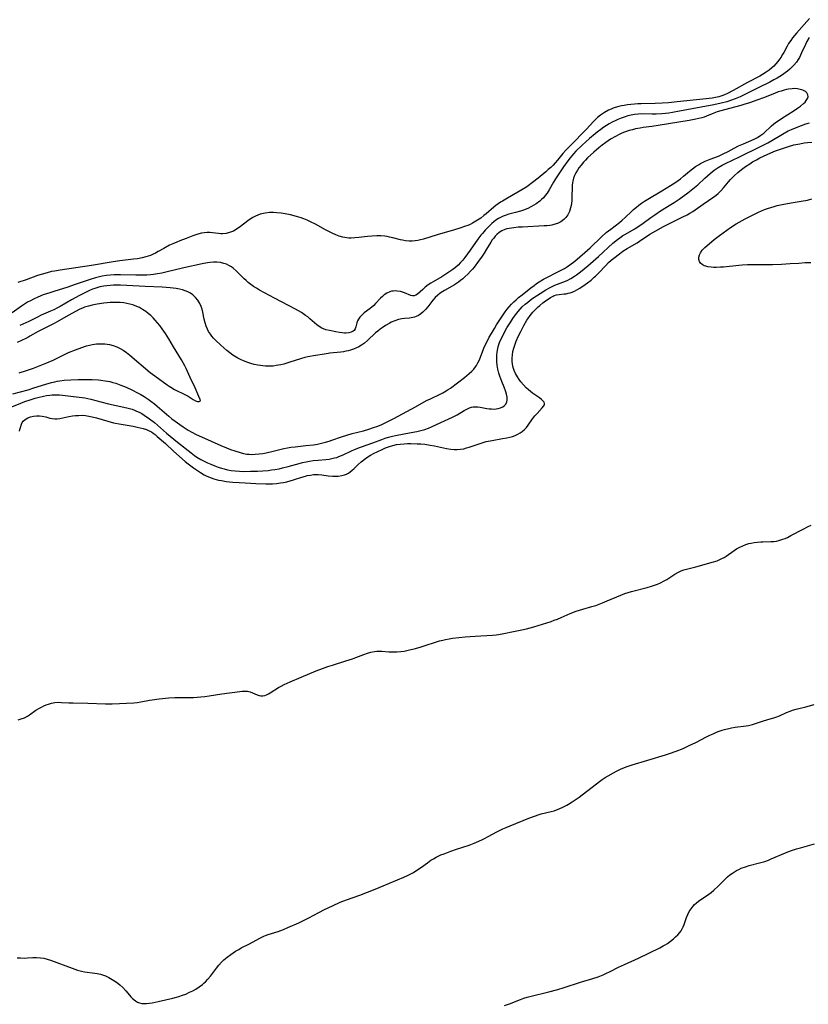
# Model space of a CAD drawing. Units: inches. Extents: x 2113120 to 2118567, y 207834 to 213278.
# Drawn here: x 2115035 to 2115205, y 209542 to 209755 of the extents above; entities that cross this region are included whole.
import ezdxf

# ---------------------------------------------------------------- set-up
doc = ezdxf.new("R2010")
doc.units = ezdxf.units.IN
doc.header["$MEASUREMENT"] = 0
doc.layers.add('c_34_T13S_R20E', color=188, linetype='Continuous')

msp = doc.modelspace()

# ---------------------------------------------------------------- linework, layer by layer
at = {"layer": 'c_34_T13S_R20E'}
for points in [[(2115205.39, 209755.18, 848), (2115204.84, 209754.51, 848), (2115204.27, 209753.85, 848), (2115202.63, 209752.03, 848), (2115202.18, 209751.51, 848), (2115201.75, 209750.98, 848), (2115201.36, 209750.46, 848), (2115200.87, 209749.75, 848), (2115200.58, 209749.23, 848), (2115199.87, 209747.86, 848), (2115199.56, 209747.31, 848), (2115199.28, 209746.85, 848), (2115198.97, 209746.41, 848), (2115198.58, 209745.88, 848), (2115198.16, 209745.38, 848), (2115197.69, 209744.89, 848), (2115197.32, 209744.53, 848), (2115196.72, 209744.03, 848), (2115196.08, 209743.57, 848), (2115195.3, 209743.09, 848), (2115194.68, 209742.75, 848), (2115192.03, 209741.39, 848), (2115188.93, 209739.64, 848), (2115187.73, 209738.99, 848), (2115187.1, 209738.7, 848), (2115186.48, 209738.46, 848), (2115185.88, 209738.28, 848), (2115185.14, 209738.11, 848), (2115184.39, 209737.98, 848), (2115183.09, 209737.81, 848), (2115176.87, 209737.16, 848), (2115174.98, 209736.98, 848), (2115173.64, 209736.89, 848), (2115172.13, 209736.82, 848), (2115169.09, 209736.77, 848), (2115168.38, 209736.74, 848), (2115167.66, 209736.7, 848), (2115166.82, 209736.62, 848), (2115166.12, 209736.53, 848), (2115165.42, 209736.42, 848), (2115164.83, 209736.31, 848), (2115164.25, 209736.17, 848), (2115163.5, 209735.96, 848), (2115163.04, 209735.8, 848), (2115162.58, 209735.62, 848), (2115162.01, 209735.36, 848), (2115161.19, 209734.9, 848), (2115160.73, 209734.6, 848), (2115160.29, 209734.28, 848), (2115159.66, 209733.77, 848), (2115159.2, 209733.35, 848), (2115158.76, 209732.91, 848), (2115157.28, 209731.31, 848), (2115156.29, 209730.27, 848), (2115154.84, 209728.79, 848), (2115153.53, 209727.47, 848), (2115152.85, 209726.76, 848), (2115152.2, 209726.01, 848), (2115151.01, 209724.56, 848), (2115150.55, 209724.03, 848), (2115150.07, 209723.51, 848), (2115149.55, 209723, 848), (2115149.04, 209722.54, 848), (2115148.52, 209722.1, 848), (2115146.81, 209720.74, 848), (2115145.6, 209719.75, 848), (2115144.68, 209719.04, 848), (2115144.16, 209718.69, 848), (2115143.35, 209718.19, 848), (2115140.19, 209716.39, 848), (2115139.14, 209715.76, 848), (2115138.71, 209715.49, 848), (2115138.21, 209715.14, 848), (2115137.72, 209714.78, 848), (2115137.27, 209714.41, 848), (2115135.65, 209713.02, 848), (2115135.15, 209712.62, 848), (2115134.44, 209712.1, 848), (2115133.41, 209711.41, 848), (2115132.7, 209711, 848), (2115132.16, 209710.73, 848), (2115131.68, 209710.51, 848), (2115131.19, 209710.32, 848), (2115129.91, 209709.88, 848), (2115128.78, 209709.52, 848), (2115125.03, 209708.45, 848), (2115122.06, 209707.56, 848), (2115121.43, 209707.4, 848), (2115120.88, 209707.27, 848), (2115120.32, 209707.18, 848), (2115119.65, 209707.13, 848), (2115118.98, 209707.13, 848), (2115118.22, 209707.19, 848), (2115117.55, 209707.29, 848), (2115117.09, 209707.39, 848), (2115115.45, 209707.82, 848), (2115114.72, 209707.99, 848), (2115114.25, 209708.08, 848), (2115113.72, 209708.16, 848), (2115112.87, 209708.23, 848), (2115112, 209708.26, 848), (2115110.9, 209708.21, 848), (2115110.03, 209708.13, 848), (2115108.11, 209707.88, 848), (2115107.27, 209707.79, 848), (2115106.44, 209707.76, 848), (2115105.97, 209707.77, 848), (2115105.51, 209707.81, 848), (2115104.64, 209707.97, 848), (2115103.91, 209708.2, 848), (2115103.19, 209708.48, 848), (2115102.37, 209708.86, 848), (2115101.8, 209709.14, 848), (2115100.81, 209709.65, 848), (2115098.95, 209710.67, 848), (2115097.69, 209711.31, 848), (2115096.98, 209711.62, 848), (2115096.28, 209711.9, 848), (2115095.69, 209712.11, 848), (2115094.67, 209712.43, 848), (2115093.36, 209712.76, 848), (2115092.2, 209712.99, 848), (2115091.35, 209713.12, 848), (2115090.41, 209713.23, 848), (2115089.71, 209713.26, 848), (2115088.81, 209713.26, 848), (2115087.93, 209713.17, 848), (2115087.57, 209713.1, 848), (2115086.85, 209712.91, 848), (2115086.33, 209712.72, 848), (2115085.83, 209712.5, 848), (2115085.24, 209712.19, 848), (2115084.67, 209711.85, 848), (2115084.13, 209711.47, 848), (2115082.58, 209710.26, 848), (2115081.88, 209709.75, 848), (2115081.06, 209709.25, 848), (2115080.22, 209708.94, 848), (2115079.47, 209708.78, 848), (2115078.7, 209708.71, 848), (2115078.32, 209708.71, 848), (2115077.85, 209708.75, 848), (2115076.5, 209708.91, 848), (2115075.93, 209708.96, 848), (2115075.36, 209708.97, 848), (2115074.75, 209708.92, 848), (2115074.13, 209708.81, 848), (2115073.38, 209708.61, 848), (2115072.32, 209708.26, 848), (2115070.82, 209707.71, 848), (2115069.46, 209707.18, 848), (2115068.83, 209706.92, 848), (2115067.96, 209706.53, 848), (2115067.28, 209706.21, 848), (2115066.03, 209705.54, 848), (2115064.84, 209704.85, 848), (2115064.25, 209704.53, 848), (2115063.7, 209704.26, 848), (2115063.14, 209704.02, 848), (2115062.65, 209703.84, 848), (2115062.15, 209703.69, 848), (2115061.35, 209703.49, 848), (2115060.36, 209703.31, 848), (2115059.48, 209703.19, 848), (2115056.55, 209702.86, 848), (2115055.12, 209702.67, 848), (2115050.41, 209701.88, 848), (2115043.65, 209700.87, 848), (2115042.45, 209700.66, 848), (2115041.77, 209700.52, 848), (2115040.81, 209700.3, 848), (2115039.55, 209699.94, 848), (2115038.78, 209699.68, 848), (2115036.33, 209698.77, 848), (2115034.48, 209698.15, 848)], [(2115205.32, 209751.05, 846), (2115204.87, 209750.24, 846), (2115204.54, 209749.59, 846), (2115203.73, 209747.78, 846), (2115203.5, 209747.29, 846), (2115203.24, 209746.78, 846), (2115202.95, 209746.29, 846), (2115202.59, 209745.77, 846), (2115202.03, 209745.09, 846), (2115201.4, 209744.46, 846), (2115201.19, 209744.27, 846), (2115200.67, 209743.84, 846), (2115200.14, 209743.43, 846), (2115199.58, 209743.03, 846), (2115199, 209742.66, 846), (2115198.41, 209742.3, 846), (2115197.71, 209741.91, 846), (2115196.86, 209741.46, 846), (2115194.35, 209740.2, 846), (2115190.44, 209738.28, 846), (2115189.35, 209737.81, 846), (2115188.61, 209737.53, 846), (2115187.56, 209737.19, 846), (2115186.37, 209736.87, 846), (2115184.78, 209736.53, 846), (2115177.38, 209735.14, 846), (2115175.82, 209734.87, 846), (2115175.03, 209734.76, 846), (2115174.37, 209734.68, 846), (2115173.51, 209734.61, 846), (2115172.3, 209734.55, 846), (2115171.43, 209734.55, 846), (2115169.15, 209734.58, 846), (2115168.42, 209734.54, 846), (2115167.65, 209734.45, 846), (2115166.92, 209734.32, 846), (2115166.21, 209734.14, 846), (2115165.43, 209733.9, 846), (2115164.75, 209733.66, 846), (2115164.08, 209733.38, 846), (2115163.49, 209733.11, 846), (2115162.97, 209732.85, 846), (2115162.16, 209732.4, 846), (2115161.04, 209731.69, 846), (2115160.36, 209731.23, 846), (2115159.57, 209730.63, 846), (2115159.13, 209730.27, 846), (2115157.95, 209729.24, 846), (2115156.37, 209727.8, 846), (2115154.99, 209726.5, 846), (2115154.44, 209725.93, 846), (2115153.72, 209725.09, 846), (2115153.24, 209724.46, 846), (2115152.34, 209723.16, 846), (2115150.61, 209720.56, 846), (2115150.15, 209719.84, 846), (2115149.2, 209718.15, 846), (2115148.76, 209717.44, 846), (2115148.39, 209716.95, 846), (2115147.99, 209716.49, 846), (2115147.59, 209716.1, 846), (2115147.17, 209715.73, 846), (2115146.42, 209715.17, 846), (2115145.94, 209714.86, 846), (2115145.44, 209714.57, 846), (2115144.62, 209714.17, 846), (2115143.7, 209713.81, 846), (2115143.06, 209713.6, 846), (2115141.94, 209713.28, 846), (2115140.51, 209712.91, 846), (2115139.71, 209712.67, 846), (2115139.26, 209712.51, 846), (2115138.83, 209712.32, 846), (2115138.26, 209712, 846), (2115137.71, 209711.63, 846), (2115137.29, 209711.29, 846), (2115136.87, 209710.93, 846), (2115136.2, 209710.29, 846), (2115135.43, 209709.49, 846), (2115134.8, 209708.79, 846), (2115134.46, 209708.38, 846), (2115133.8, 209707.52, 846), (2115132.17, 209705.18, 846), (2115131, 209703.59, 846), (2115130.56, 209703.03, 846), (2115130.09, 209702.49, 846), (2115129.58, 209701.95, 846), (2115129.01, 209701.44, 846), (2115128.45, 209701, 846), (2115127.34, 209700.24, 846), (2115126.04, 209699.43, 846), (2115124.17, 209698.33, 846), (2115123.7, 209698.04, 846), (2115123.09, 209697.64, 846), (2115122.44, 209697.15, 846), (2115121.91, 209696.7, 846), (2115120.82, 209695.68, 846), (2115120.46, 209695.42, 846), (2115120.08, 209695.28, 846), (2115119.73, 209695.28, 846), (2115119.35, 209695.38, 846), (2115117.98, 209695.93, 846), (2115117.52, 209696.09, 846), (2115117.12, 209696.2, 846), (2115116.39, 209696.33, 846), (2115115.97, 209696.35, 846), (2115115.56, 209696.33, 846), (2115115.17, 209696.28, 846), (2115114.79, 209696.18, 846), (2115114.16, 209695.9, 846), (2115113.62, 209695.54, 846), (2115113.21, 209695.18, 846), (2115112.81, 209694.79, 846), (2115111.74, 209693.61, 846), (2115111.37, 209693.24, 846), (2115110.95, 209692.87, 846), (2115110.58, 209692.57, 846), (2115109.31, 209691.61, 846), (2115108.95, 209691.3, 846), (2115108.63, 209691, 846), (2115108.34, 209690.67, 846), (2115108.06, 209690.29, 846), (2115107.85, 209689.9, 846), (2115107.68, 209689.46, 846), (2115107.47, 209688.6, 846), (2115107.35, 209688.21, 846), (2115107.13, 209687.85, 846), (2115106.92, 209687.65, 846), (2115106.48, 209687.44, 846), (2115105.95, 209687.31, 846), (2115105.35, 209687.25, 846), (2115105.03, 209687.25, 846), (2115104.5, 209687.28, 846), (2115103.95, 209687.35, 846), (2115103.13, 209687.51, 846), (2115101.81, 209687.79, 846), (2115101.01, 209687.99, 846), (2115100.16, 209688.32, 846), (2115099.56, 209688.68, 846), (2115099.08, 209689.05, 846), (2115097.56, 209690.36, 846), (2115097.1, 209690.74, 846), (2115096.63, 209691.08, 846), (2115095.74, 209691.67, 846), (2115094.46, 209692.4, 846), (2115089.89, 209694.8, 846), (2115086.66, 209696.55, 846), (2115086, 209696.93, 846), (2115085.36, 209697.33, 846), (2115084.79, 209697.74, 846), (2115084.27, 209698.16, 846), (2115083.77, 209698.61, 846), (2115083.38, 209698.98, 846), (2115081.67, 209700.7, 846), (2115080.99, 209701.28, 846), (2115080.61, 209701.55, 846), (2115080.09, 209701.86, 846), (2115079.54, 209702.12, 846), (2115078.97, 209702.31, 846), (2115078.27, 209702.47, 846), (2115077.5, 209702.56, 846), (2115076.76, 209702.56, 846), (2115076.02, 209702.51, 846), (2115075.48, 209702.44, 846), (2115074.28, 209702.22, 846), (2115070.35, 209701.33, 846), (2115066.43, 209700.38, 846), (2115065.59, 209700.2, 846), (2115064.68, 209700.03, 846), (2115063.77, 209699.89, 846), (2115063.12, 209699.81, 846), (2115062.34, 209699.76, 846), (2115061.56, 209699.73, 846), (2115060, 209699.73, 846), (2115056.7, 209699.81, 846), (2115055.3, 209699.8, 846), (2115054.44, 209699.74, 846), (2115053.67, 209699.66, 846), (2115052.74, 209699.51, 846), (2115051.82, 209699.31, 846), (2115051.24, 209699.17, 846), (2115049.89, 209698.77, 846), (2115049.06, 209698.49, 846), (2115046.69, 209697.64, 846), (2115045.3, 209697.16, 846), (2115042.27, 209696.26, 846), (2115041.39, 209695.98, 846), (2115040, 209695.48, 846), (2115038.85, 209695.01, 846), (2115037.9, 209694.57, 846), (2115037.26, 209694.25, 846), (2115036.63, 209693.9, 846), (2115035.98, 209693.5, 846), (2115035.33, 209693.07, 846), (2115033.27, 209691.64, 846)], [(2115033.44, 209674.16, 844), (2115036.72, 209675.03, 844), (2115037.99, 209675.42, 844), (2115040.58, 209676.25, 844), (2115041.78, 209676.58, 844), (2115042.48, 209676.75, 844), (2115043.03, 209676.85, 844), (2115043.57, 209676.94, 844), (2115044.49, 209677.07, 844), (2115045.94, 209677.19, 844), (2115047.5, 209677.25, 844), (2115048.95, 209677.26, 844), (2115050.53, 209677.24, 844), (2115051.91, 209677.15, 844), (2115052.4, 209677.1, 844), (2115053.35, 209676.97, 844), (2115054.35, 209676.78, 844), (2115055.03, 209676.61, 844), (2115055.7, 209676.41, 844), (2115056.78, 209676.04, 844), (2115057.87, 209675.6, 844), (2115059.29, 209674.93, 844), (2115060.36, 209674.38, 844), (2115061.08, 209673.97, 844), (2115061.78, 209673.55, 844), (2115062.63, 209672.99, 844), (2115063.24, 209672.57, 844), (2115064.03, 209671.96, 844), (2115064.62, 209671.47, 844), (2115067.11, 209669.3, 844), (2115067.77, 209668.76, 844), (2115068.45, 209668.23, 844), (2115069.48, 209667.49, 844), (2115070.22, 209666.99, 844), (2115071.25, 209666.33, 844), (2115072.04, 209665.88, 844), (2115073.02, 209665.38, 844), (2115074.19, 209664.84, 844), (2115078.3, 209663.01, 844), (2115079.59, 209662.47, 844), (2115080.45, 209662.14, 844), (2115081.39, 209661.8, 844), (2115082.48, 209661.45, 844), (2115083.2, 209661.27, 844), (2115083.92, 209661.14, 844), (2115084.46, 209661.09, 844), (2115084.85, 209661.07, 844), (2115085.74, 209661.08, 844), (2115086.63, 209661.17, 844), (2115087.4, 209661.29, 844), (2115088.14, 209661.43, 844), (2115089.65, 209661.77, 844), (2115091.95, 209662.32, 844), (2115092.7, 209662.48, 844), (2115093.45, 209662.61, 844), (2115094.36, 209662.73, 844), (2115096.65, 209662.95, 844), (2115098.33, 209663.14, 844), (2115099.17, 209663.28, 844), (2115100.04, 209663.46, 844), (2115100.9, 209663.67, 844), (2115101.75, 209663.92, 844), (2115102.33, 209664.12, 844), (2115104.41, 209664.85, 844), (2115105.55, 209665.23, 844), (2115106.7, 209665.55, 844), (2115109.11, 209666.16, 844), (2115110.3, 209666.5, 844), (2115111.33, 209666.84, 844), (2115112.23, 209667.19, 844), (2115113.08, 209667.55, 844), (2115114.38, 209668.16, 844), (2115115.68, 209668.82, 844), (2115120.38, 209671.34, 844), (2115122.77, 209672.67, 844), (2115123.58, 209673.08, 844), (2115125.69, 209674.09, 844), (2115126.28, 209674.39, 844), (2115126.98, 209674.78, 844), (2115127.45, 209675.08, 844), (2115127.9, 209675.39, 844), (2115130.93, 209677.69, 844), (2115131.96, 209678.52, 844), (2115132.56, 209679.06, 844), (2115132.96, 209679.49, 844), (2115133.34, 209679.97, 844), (2115133.53, 209680.24, 844), (2115133.85, 209680.8, 844), (2115134.13, 209681.37, 844), (2115134.41, 209682.07, 844), (2115135.11, 209683.97, 844), (2115135.35, 209684.52, 844), (2115135.67, 209685.17, 844), (2115136.3, 209686.35, 844), (2115136.77, 209687.19, 844), (2115137.39, 209688.24, 844), (2115137.86, 209689.01, 844), (2115139.02, 209690.79, 844), (2115139.74, 209691.82, 844), (2115140.17, 209692.4, 844), (2115140.62, 209692.96, 844), (2115141.09, 209693.49, 844), (2115141.58, 209693.99, 844), (2115142.09, 209694.47, 844), (2115142.62, 209694.94, 844), (2115143.36, 209695.55, 844), (2115145.27, 209697.04, 844), (2115145.95, 209697.56, 844), (2115146.52, 209697.97, 844), (2115147.05, 209698.32, 844), (2115148.03, 209698.9, 844), (2115148.89, 209699.35, 844), (2115150.98, 209700.38, 844), (2115151.83, 209700.83, 844), (2115152.51, 209701.22, 844), (2115153.16, 209701.64, 844), (2115153.67, 209701.99, 844), (2115154.74, 209702.82, 844), (2115155.85, 209703.73, 844), (2115156.93, 209704.65, 844), (2115158.08, 209705.68, 844), (2115160.55, 209708.03, 844), (2115161.56, 209708.94, 844), (2115162.52, 209709.71, 844), (2115164.4, 209711.12, 844), (2115165.01, 209711.62, 844), (2115165.64, 209712.2, 844), (2115167.01, 209713.52, 844), (2115167.46, 209713.94, 844), (2115168.09, 209714.47, 844), (2115168.6, 209714.87, 844), (2115169.19, 209715.3, 844), (2115169.79, 209715.72, 844), (2115170.49, 209716.16, 844), (2115173.51, 209718, 844), (2115175.44, 209719.14, 844), (2115176.54, 209719.84, 844), (2115177.08, 209720.21, 844), (2115177.58, 209720.59, 844), (2115178.22, 209721.12, 844), (2115179.5, 209722.24, 844), (2115180.14, 209722.75, 844), (2115180.78, 209723.21, 844), (2115181.43, 209723.6, 844), (2115181.89, 209723.85, 844), (2115182.91, 209724.34, 844), (2115184.01, 209724.79, 844), (2115185.78, 209725.49, 844), (2115186.79, 209725.93, 844), (2115187.85, 209726.46, 844), (2115189.15, 209727.18, 844), (2115190.08, 209727.65, 844), (2115191.16, 209728.14, 844), (2115193.45, 209729.13, 844), (2115194.17, 209729.49, 844), (2115194.94, 209729.96, 844), (2115195.55, 209730.44, 844), (2115197.23, 209731.98, 844), (2115198.11, 209732.7, 844), (2115198.86, 209733.24, 844), (2115199.38, 209733.6, 844), (2115202.15, 209735.34, 844), (2115202.84, 209735.8, 844), (2115203.48, 209736.26, 844), (2115204.13, 209736.8, 844), (2115204.47, 209737.12, 844), (2115204.74, 209737.45, 844), (2115205.01, 209737.88, 844), (2115205.13, 209738.3, 844), (2115205.09, 209738.72, 844), (2115204.87, 209739.1, 844), (2115204.54, 209739.39, 844), (2115204.11, 209739.63, 844), (2115203.76, 209739.76, 844), (2115203.39, 209739.86, 844), (2115202.81, 209739.97, 844), (2115202.2, 209740.03, 844), (2115201.68, 209740.02, 844), (2115200.88, 209739.92, 844), (2115200.43, 209739.83, 844), (2115199.97, 209739.71, 844), (2115199.33, 209739.52, 844), (2115198.68, 209739.31, 844), (2115197.84, 209739.01, 844), (2115195.49, 209738.08, 844), (2115194.27, 209737.61, 844), (2115192.49, 209736.99, 844), (2115191.28, 209736.61, 844), (2115190.59, 209736.41, 844), (2115187.07, 209735.48, 844), (2115186.25, 209735.24, 844), (2115185.51, 209735, 844), (2115184.8, 209734.74, 844), (2115183.18, 209734.08, 844), (2115182.67, 209733.91, 844), (2115182.16, 209733.75, 844), (2115180.92, 209733.46, 844), (2115179.45, 209733.18, 844), (2115172.78, 209732.07, 844), (2115171.37, 209731.87, 844), (2115169.5, 209731.63, 844), (2115168.84, 209731.53, 844), (2115167.88, 209731.34, 844), (2115167.18, 209731.17, 844), (2115166.48, 209730.97, 844), (2115165.47, 209730.62, 844), (2115164.9, 209730.39, 844), (2115164.34, 209730.13, 844), (2115163.53, 209729.73, 844), (2115162.48, 209729.12, 844), (2115161.47, 209728.44, 844), (2115160.69, 209727.85, 844), (2115159.96, 209727.25, 844), (2115158.87, 209726.3, 844), (2115157.52, 209725.07, 844), (2115157.06, 209724.62, 844), (2115156.62, 209724.16, 844), (2115156.1, 209723.54, 844), (2115155.66, 209722.95, 844), (2115155.31, 209722.4, 844), (2115154.99, 209721.84, 844), (2115154.72, 209721.26, 844), (2115154.5, 209720.67, 844), (2115154.34, 209720.07, 844), (2115154.27, 209719.75, 844), (2115154.19, 209719.09, 844), (2115154.16, 209718.42, 844), (2115154.14, 209717.06, 844), (2115154.09, 209715.78, 844), (2115154.04, 209715.3, 844), (2115153.97, 209714.79, 844), (2115153.86, 209714.29, 844), (2115153.61, 209713.52, 844), (2115153.26, 209712.82, 844), (2115152.8, 209712.2, 844), (2115152.59, 209711.97, 844), (2115152.36, 209711.75, 844), (2115151.74, 209711.29, 844), (2115151.04, 209710.94, 844), (2115150.26, 209710.68, 844), (2115149.81, 209710.58, 844), (2115149.35, 209710.5, 844), (2115148.75, 209710.44, 844), (2115148.14, 209710.39, 844), (2115143.45, 209710.16, 844), (2115142.54, 209710.1, 844), (2115141.57, 209710.01, 844), (2115140.61, 209709.87, 844), (2115140.11, 209709.76, 844), (2115139.62, 209709.62, 844), (2115139.01, 209709.36, 844), (2115138.43, 209708.98, 844), (2115137.9, 209708.52, 844), (2115137.56, 209708.17, 844), (2115137.24, 209707.78, 844), (2115136.94, 209707.36, 844), (2115136.65, 209706.92, 844), (2115135.7, 209705.35, 844), (2115135.19, 209704.53, 844), (2115134.76, 209703.89, 844), (2115133.96, 209702.76, 844), (2115133.03, 209701.52, 844), (2115132.66, 209701.08, 844), (2115132.27, 209700.64, 844), (2115131.64, 209699.97, 844), (2115131.03, 209699.38, 844), (2115130.58, 209698.97, 844), (2115130.11, 209698.59, 844), (2115129.66, 209698.26, 844), (2115128.75, 209697.66, 844), (2115126.65, 209696.46, 844), (2115126.27, 209696.23, 844), (2115125.7, 209695.85, 844), (2115125.17, 209695.43, 844), (2115124.63, 209694.93, 844), (2115124.13, 209694.37, 844), (2115123.66, 209693.8, 844), (2115123.01, 209692.95, 844), (2115122.5, 209692.32, 844), (2115121.96, 209691.76, 844), (2115121.49, 209691.38, 844), (2115120.99, 209691.06, 844), (2115120.49, 209690.82, 844), (2115120.17, 209690.7, 844), (2115119.82, 209690.61, 844), (2115119.08, 209690.49, 844), (2115118, 209690.39, 844), (2115117.38, 209690.31, 844), (2115116.7, 209690.17, 844), (2115115.91, 209689.91, 844), (2115115.13, 209689.58, 844), (2115114.82, 209689.43, 844), (2115113.89, 209688.88, 844), (2115113.15, 209688.37, 844), (2115112.74, 209688.07, 844), (2115112.24, 209687.68, 844), (2115111.76, 209687.28, 844), (2115109.97, 209685.63, 844), (2115109.34, 209685.11, 844), (2115108.67, 209684.64, 844), (2115108.1, 209684.3, 844), (2115107.61, 209684.06, 844), (2115106.97, 209683.79, 844), (2115106.31, 209683.58, 844), (2115105.83, 209683.45, 844), (2115105.35, 209683.34, 844), (2115104.8, 209683.24, 844), (2115104.24, 209683.16, 844), (2115101.88, 209682.89, 844), (2115100.71, 209682.73, 844), (2115098.75, 209682.41, 844), (2115097.14, 209682.11, 844), (2115096.5, 209681.96, 844), (2115095.55, 209681.7, 844), (2115093.23, 209680.96, 844), (2115091.95, 209680.58, 844), (2115091.3, 209680.42, 844), (2115090.8, 209680.31, 844), (2115090.3, 209680.23, 844), (2115089.66, 209680.15, 844), (2115089.02, 209680.11, 844), (2115088, 209680.12, 844), (2115087.39, 209680.17, 844), (2115086.87, 209680.23, 844), (2115086.34, 209680.32, 844), (2115085.55, 209680.5, 844), (2115084.78, 209680.72, 844), (2115084.18, 209680.91, 844), (2115083.21, 209681.27, 844), (2115082.58, 209681.55, 844), (2115081.97, 209681.86, 844), (2115081.62, 209682.06, 844), (2115080.92, 209682.52, 844), (2115080.25, 209683.02, 844), (2115079.63, 209683.52, 844), (2115078.35, 209684.64, 844), (2115077.2, 209685.75, 844), (2115076.77, 209686.19, 844), (2115076.41, 209686.61, 844), (2115076.07, 209687.04, 844), (2115075.7, 209687.63, 844), (2115075.47, 209688.09, 844), (2115075.19, 209688.78, 844), (2115074.97, 209689.5, 844), (2115074.77, 209690.27, 844), (2115074.43, 209691.77, 844), (2115074.27, 209692.42, 844), (2115074.09, 209692.97, 844), (2115073.79, 209693.65, 844), (2115073.38, 209694.34, 844), (2115072.89, 209694.97, 844), (2115072.31, 209695.51, 844), (2115072.08, 209695.68, 844), (2115071.8, 209695.86, 844), (2115071.24, 209696.15, 844), (2115070.65, 209696.39, 844), (2115070.03, 209696.59, 844), (2115069.38, 209696.75, 844), (2115068.68, 209696.88, 844), (2115068.02, 209696.97, 844), (2115067.36, 209697.04, 844), (2115065.68, 209697.16, 844), (2115062.01, 209697.33, 844), (2115058.05, 209697.54, 844), (2115056.7, 209697.59, 844), (2115055.88, 209697.59, 844), (2115055.16, 209697.57, 844), (2115054.45, 209697.53, 844), (2115053.75, 209697.47, 844), (2115053.06, 209697.38, 844), (2115052.24, 209697.22, 844), (2115051.57, 209697.05, 844), (2115051.11, 209696.9, 844), (2115050.65, 209696.74, 844), (2115049.95, 209696.44, 844), (2115049.26, 209696.12, 844), (2115047.81, 209695.37, 844), (2115046.13, 209694.45, 844), (2115043.66, 209693.01, 844), (2115043.09, 209692.69, 844), (2115042.25, 209692.27, 844), (2115041.59, 209691.97, 844), (2115039.55, 209691.1, 844), (2115038.72, 209690.71, 844), (2115036.91, 209689.77, 844), (2115036.22, 209689.44, 844), (2115034.91, 209688.89, 844)], [(2115032.48, 209671.07, 846), (2115035.14, 209672.16, 846), (2115036.03, 209672.5, 846), (2115037.16, 209672.88, 846), (2115038.28, 209673.22, 846), (2115038.84, 209673.37, 846), (2115040.05, 209673.64, 846), (2115040.71, 209673.75, 846), (2115041.42, 209673.85, 846), (2115041.91, 209673.9, 846), (2115042.39, 209673.92, 846), (2115042.93, 209673.92, 846), (2115043.48, 209673.9, 846), (2115044.14, 209673.84, 846), (2115047.72, 209673.45, 846), (2115048.39, 209673.35, 846), (2115048.96, 209673.25, 846), (2115050.25, 209672.96, 846), (2115052.42, 209672.4, 846), (2115054.05, 209672, 846), (2115057.39, 209671.27, 846), (2115058.32, 209671.05, 846), (2115059.16, 209670.8, 846), (2115059.66, 209670.63, 846), (2115060.15, 209670.43, 846), (2115060.71, 209670.17, 846), (2115061.25, 209669.87, 846), (2115061.78, 209669.54, 846), (2115062.94, 209668.73, 846), (2115064.02, 209667.93, 846), (2115064.65, 209667.41, 846), (2115066.6, 209665.68, 846), (2115068.95, 209663.74, 846), (2115071.94, 209661.37, 846), (2115072.68, 209660.82, 846), (2115073.18, 209660.47, 846), (2115074, 209659.98, 846), (2115074.85, 209659.53, 846), (2115075.49, 209659.22, 846), (2115076.19, 209658.92, 846), (2115077.04, 209658.57, 846), (2115077.75, 209658.32, 846), (2115078.46, 209658.09, 846), (2115079.05, 209657.93, 846), (2115079.8, 209657.76, 846), (2115080.55, 209657.62, 846), (2115081.42, 209657.5, 846), (2115082.35, 209657.43, 846), (2115083.21, 209657.4, 846), (2115084.74, 209657.41, 846), (2115086.25, 209657.46, 846), (2115087.39, 209657.52, 846), (2115088.55, 209657.62, 846), (2115089.26, 209657.7, 846), (2115089.98, 209657.79, 846), (2115090.96, 209657.97, 846), (2115091.66, 209658.13, 846), (2115092.85, 209658.44, 846), (2115095.22, 209659.13, 846), (2115095.97, 209659.32, 846), (2115096.74, 209659.49, 846), (2115097.5, 209659.63, 846), (2115098.27, 209659.74, 846), (2115099.34, 209659.85, 846), (2115101.03, 209659.99, 846), (2115101.75, 209660.06, 846), (2115102.28, 209660.15, 846), (2115102.87, 209660.29, 846), (2115103.35, 209660.43, 846), (2115103.82, 209660.6, 846), (2115104.72, 209660.99, 846), (2115106.53, 209661.84, 846), (2115107.16, 209662.11, 846), (2115108.48, 209662.61, 846), (2115111.12, 209663.56, 846), (2115113.12, 209664.31, 846), (2115113.83, 209664.55, 846), (2115114.54, 209664.76, 846), (2115115.41, 209664.99, 846), (2115116.04, 209665.13, 846), (2115119.4, 209665.76, 846), (2115120.68, 209666.02, 846), (2115121.53, 209666.22, 846), (2115122.37, 209666.46, 846), (2115123.19, 209666.74, 846), (2115123.81, 209667, 846), (2115125.85, 209667.98, 846), (2115128.34, 209669.09, 846), (2115128.95, 209669.39, 846), (2115129.39, 209669.63, 846), (2115130.84, 209670.52, 846), (2115131.42, 209670.85, 846), (2115132, 209671.13, 846), (2115132.43, 209671.27, 846), (2115132.78, 209671.34, 846), (2115133.15, 209671.37, 846), (2115133.84, 209671.34, 846), (2115134.35, 209671.26, 846), (2115135.73, 209671, 846), (2115136.25, 209670.92, 846), (2115136.77, 209670.87, 846), (2115137.32, 209670.86, 846), (2115137.77, 209670.89, 846), (2115138.2, 209670.96, 846), (2115138.73, 209671.13, 846), (2115139.2, 209671.37, 846), (2115139.56, 209671.63, 846), (2115139.84, 209671.94, 846), (2115140.09, 209672.41, 846), (2115140.17, 209672.75, 846), (2115140.15, 209673.39, 846), (2115140, 209674.1, 846), (2115139.87, 209674.58, 846), (2115139.52, 209675.56, 846), (2115139.03, 209676.8, 846), (2115138.59, 209677.95, 846), (2115138.38, 209678.63, 846), (2115138.16, 209679.48, 846), (2115138, 209680.35, 846), (2115137.92, 209681.11, 846), (2115137.89, 209681.99, 846), (2115137.91, 209682.55, 846), (2115137.96, 209683.12, 846), (2115138.11, 209683.96, 846), (2115138.28, 209684.57, 846), (2115138.6, 209685.46, 846), (2115138.83, 209685.97, 846), (2115139.43, 209687.18, 846), (2115140.1, 209688.39, 846), (2115140.5, 209689.06, 846), (2115140.92, 209689.72, 846), (2115141.4, 209690.43, 846), (2115141.96, 209691.21, 846), (2115142.55, 209691.95, 846), (2115142.97, 209692.43, 846), (2115143.4, 209692.89, 846), (2115144.02, 209693.47, 846), (2115144.51, 209693.89, 846), (2115145.11, 209694.35, 846), (2115145.73, 209694.8, 846), (2115147.27, 209695.83, 846), (2115148.49, 209696.59, 846), (2115149.26, 209697.02, 846), (2115149.87, 209697.32, 846), (2115150.48, 209697.58, 846), (2115152.2, 209698.23, 846), (2115153.13, 209698.61, 846), (2115153.88, 209699.01, 846), (2115154.66, 209699.51, 846), (2115155.11, 209699.82, 846), (2115155.98, 209700.48, 846), (2115157.54, 209701.79, 846), (2115159.84, 209703.8, 846), (2115162.96, 209706.64, 846), (2115163.94, 209707.45, 846), (2115164.45, 209707.82, 846), (2115165.15, 209708.3, 846), (2115165.55, 209708.55, 846), (2115167.69, 209709.8, 846), (2115168.21, 209710.12, 846), (2115169.01, 209710.64, 846), (2115169.49, 209710.98, 846), (2115171.15, 209712.21, 846), (2115172.01, 209712.82, 846), (2115173.26, 209713.62, 846), (2115175.5, 209714.99, 846), (2115176.21, 209715.44, 846), (2115177.3, 209716.18, 846), (2115179.15, 209717.54, 846), (2115180.26, 209718.4, 846), (2115181.31, 209719.29, 846), (2115182.85, 209720.72, 846), (2115183.97, 209721.71, 846), (2115184.85, 209722.41, 846), (2115185.29, 209722.72, 846), (2115185.73, 209723.01, 846), (2115186.56, 209723.48, 846), (2115187.28, 209723.86, 846), (2115190.33, 209725.32, 846), (2115194.83, 209727.51, 846), (2115195.89, 209728.04, 846), (2115196.45, 209728.34, 846), (2115197.29, 209728.83, 846), (2115199.63, 209730.24, 846), (2115200.84, 209730.89, 846), (2115201.57, 209731.24, 846), (2115202.79, 209731.74, 846), (2115204.65, 209732.41, 846), (2115205.46, 209732.68, 846)], [(2115071.84, 209658.58, 848), (2115072.43, 209658.15, 848), (2115073.94, 209657.13, 848), (2115074.77, 209656.63, 848), (2115075.2, 209656.41, 848), (2115075.64, 209656.21, 848), (2115076.24, 209655.97, 848), (2115076.85, 209655.77, 848), (2115077.81, 209655.53, 848), (2115078.45, 209655.4, 848), (2115079.46, 209655.24, 848), (2115080.89, 209655.08, 848), (2115082.32, 209654.97, 848), (2115083.59, 209654.89, 848), (2115085.91, 209654.79, 848), (2115088.03, 209654.73, 848), (2115089.5, 209654.74, 848), (2115090.37, 209654.79, 848), (2115091.23, 209654.9, 848), (2115091.9, 209655.02, 848), (2115092.58, 209655.17, 848), (2115093.33, 209655.37, 848), (2115094.05, 209655.59, 848), (2115095.83, 209656.18, 848), (2115096.58, 209656.39, 848), (2115096.97, 209656.49, 848), (2115097.66, 209656.61, 848), (2115098.34, 209656.69, 848), (2115099.03, 209656.71, 848), (2115099.35, 209656.7, 848), (2115100.15, 209656.63, 848), (2115101.53, 209656.43, 848), (2115102.48, 209656.34, 848), (2115103.08, 209656.33, 848), (2115103.67, 209656.37, 848), (2115104.47, 209656.49, 848), (2115105.04, 209656.66, 848), (2115105.46, 209656.83, 848), (2115105.87, 209657.04, 848), (2115106.29, 209657.32, 848), (2115106.69, 209657.63, 848), (2115107.03, 209657.94, 848), (2115108.01, 209658.89, 848), (2115108.66, 209659.49, 848), (2115108.92, 209659.71, 848), (2115109.54, 209660.18, 848), (2115110.09, 209660.54, 848), (2115110.66, 209660.88, 848), (2115111.45, 209661.31, 848), (2115112.07, 209661.62, 848), (2115113.29, 209662.21, 848), (2115113.89, 209662.47, 848), (2115114.5, 209662.71, 848), (2115115.44, 209662.99, 848), (2115116.24, 209663.17, 848), (2115117.06, 209663.3, 848), (2115117.89, 209663.38, 848), (2115118.62, 209663.41, 848), (2115119.35, 209663.42, 848), (2115120.72, 209663.38, 848), (2115121.54, 209663.32, 848), (2115122.37, 209663.24, 848), (2115123.54, 209663.08, 848), (2115124.5, 209662.91, 848), (2115127.02, 209662.36, 848), (2115127.97, 209662.19, 848), (2115128.69, 209662.12, 848), (2115129.39, 209662.1, 848), (2115130.09, 209662.17, 848), (2115130.77, 209662.29, 848), (2115131.38, 209662.45, 848), (2115131.92, 209662.61, 848), (2115133.86, 209663.29, 848), (2115134.73, 209663.57, 848), (2115135.63, 209663.82, 848), (2115136.89, 209664.09, 848), (2115139.15, 209664.47, 848), (2115140.11, 209664.64, 848), (2115140.71, 209664.78, 848), (2115141.31, 209664.95, 848), (2115141.89, 209665.16, 848), (2115142.46, 209665.42, 848), (2115142.95, 209665.7, 848), (2115143.41, 209666.02, 848), (2115143.88, 209666.41, 848), (2115144.3, 209666.87, 848), (2115144.72, 209667.41, 848), (2115145.63, 209668.74, 848), (2115146.12, 209669.36, 848), (2115146.62, 209669.93, 848), (2115147.74, 209671.11, 848), (2115148, 209671.45, 848), (2115148.18, 209671.76, 848), (2115148.22, 209672.06, 848), (2115148.11, 209672.36, 848), (2115147.88, 209672.65, 848), (2115147.55, 209672.94, 848), (2115147.1, 209673.28, 848), (2115145.65, 209674.31, 848), (2115145.21, 209674.64, 848), (2115144.78, 209674.99, 848), (2115144.27, 209675.45, 848), (2115143.67, 209676.08, 848), (2115143.1, 209676.75, 848), (2115142.75, 209677.21, 848), (2115142.36, 209677.79, 848), (2115141.96, 209678.51, 848), (2115141.67, 209679.17, 848), (2115141.45, 209679.86, 848), (2115141.3, 209680.57, 848), (2115141.24, 209681.18, 848), (2115141.23, 209681.84, 848), (2115141.29, 209682.55, 848), (2115141.41, 209683.26, 848), (2115141.59, 209683.97, 848), (2115141.87, 209684.85, 848), (2115142.11, 209685.48, 848), (2115142.6, 209686.64, 848), (2115143.08, 209687.63, 848), (2115143.75, 209688.91, 848), (2115144.4, 209690.02, 848), (2115144.59, 209690.3, 848), (2115145.14, 209691.05, 848), (2115145.73, 209691.77, 848), (2115146.27, 209692.36, 848), (2115146.83, 209692.92, 848), (2115147.18, 209693.23, 848), (2115147.88, 209693.81, 848), (2115148.4, 209694.21, 848), (2115148.98, 209694.61, 848), (2115149.51, 209694.95, 848), (2115150.05, 209695.23, 848), (2115150.33, 209695.34, 848), (2115150.81, 209695.48, 848), (2115151.37, 209695.58, 848), (2115152.49, 209695.7, 848), (2115152.92, 209695.75, 848), (2115153.34, 209695.84, 848), (2115153.75, 209695.95, 848), (2115154.16, 209696.09, 848), (2115154.66, 209696.31, 848), (2115155.16, 209696.57, 848), (2115155.82, 209696.96, 848), (2115156.98, 209697.72, 848), (2115157.52, 209698.1, 848), (2115158.26, 209698.68, 848), (2115158.97, 209699.3, 848), (2115159.22, 209699.54, 848), (2115159.9, 209700.22, 848), (2115161.43, 209701.87, 848), (2115162.05, 209702.48, 848), (2115162.64, 209703.01, 848), (2115163.16, 209703.44, 848), (2115164.41, 209704.39, 848), (2115165.13, 209704.91, 848), (2115166.08, 209705.52, 848), (2115168.19, 209706.75, 848), (2115168.71, 209707.08, 848), (2115170.95, 209708.59, 848), (2115171.58, 209708.98, 848), (2115172.22, 209709.35, 848), (2115173.87, 209710.26, 848), (2115175.33, 209711.02, 848), (2115177.96, 209712.28, 848), (2115178.99, 209712.8, 848), (2115179.61, 209713.15, 848), (2115180.22, 209713.53, 848), (2115180.74, 209713.88, 848), (2115182.44, 209715.08, 848), (2115184.74, 209716.65, 848), (2115185.24, 209717.02, 848), (2115185.72, 209717.42, 848), (2115186.07, 209717.75, 848), (2115186.31, 209718, 848), (2115186.86, 209718.62, 848), (2115187.94, 209719.93, 848), (2115188.37, 209720.41, 848), (2115189.17, 209721.21, 848), (2115189.94, 209721.9, 848), (2115190.75, 209722.59, 848), (2115191.6, 209723.23, 848), (2115192.52, 209723.83, 848), (2115193.14, 209724.21, 848), (2115193.97, 209724.67, 848), (2115194.71, 209725.06, 848), (2115195.46, 209725.44, 848), (2115197.06, 209726.16, 848), (2115198.11, 209726.59, 848), (2115199.16, 209726.99, 848), (2115200.25, 209727.36, 848), (2115200.86, 209727.56, 848), (2115202.01, 209727.87, 848), (2115203.34, 209728.15, 848), (2115204.31, 209728.3, 848), (2115205.01, 209728.39, 848), (2115205.91, 209728.46, 848)], [(2115205.72, 209702.42, 850), (2115204.46, 209702.39, 850), (2115203.12, 209702.31, 850), (2115201.22, 209702.18, 850), (2115199.38, 209702.09, 850), (2115197.41, 209702.02, 850), (2115195.66, 209701.98, 850), (2115193.16, 209701.98, 850), (2115192.05, 209701.96, 850), (2115190.88, 209701.9, 850), (2115190.14, 209701.84, 850), (2115186.85, 209701.52, 850), (2115186.2, 209701.47, 850), (2115185.3, 209701.44, 850), (2115184.75, 209701.45, 850), (2115184.23, 209701.48, 850), (2115183.46, 209701.57, 850), (2115183.06, 209701.68, 850), (2115182.68, 209701.81, 850), (2115182.26, 209702.05, 850), (2115181.91, 209702.35, 850), (2115181.67, 209702.71, 850), (2115181.54, 209703.18, 850), (2115181.55, 209703.66, 850), (2115181.67, 209704.15, 850), (2115181.88, 209704.6, 850), (2115182.28, 209705.16, 850), (2115182.8, 209705.7, 850), (2115183.27, 209706.13, 850), (2115184.85, 209707.46, 850), (2115185.42, 209707.92, 850), (2115185.97, 209708.35, 850), (2115186.76, 209708.92, 850), (2115188.35, 209710.03, 850), (2115189.57, 209710.85, 850), (2115190.22, 209711.24, 850), (2115191.56, 209711.96, 850), (2115192.94, 209712.66, 850), (2115194.38, 209713.35, 850), (2115195.68, 209713.91, 850), (2115196.39, 209714.17, 850), (2115197.1, 209714.4, 850), (2115197.81, 209714.62, 850), (2115198.46, 209714.79, 850), (2115199.51, 209715.03, 850), (2115201.45, 209715.39, 850), (2115203.65, 209715.74, 850), (2115204.98, 209715.99, 850), (2115205.93, 209716.24, 850)], [(2115034.79, 209678.64, 842), (2115036.39, 209679.16, 842), (2115037.92, 209679.7, 842), (2115039.36, 209680.25, 842), (2115040.78, 209680.84, 842), (2115042.1, 209681.43, 842), (2115044.17, 209682.44, 842), (2115045.48, 209683.03, 842), (2115046.98, 209683.66, 842), (2115048.32, 209684.15, 842), (2115049.33, 209684.47, 842), (2115050, 209684.64, 842), (2115050.66, 209684.78, 842), (2115051.48, 209684.91, 842), (2115051.99, 209684.95, 842), (2115052.5, 209684.96, 842), (2115053.28, 209684.93, 842), (2115053.8, 209684.87, 842), (2115054.31, 209684.79, 842), (2115055.12, 209684.57, 842), (2115055.88, 209684.28, 842), (2115056.63, 209683.92, 842), (2115057.24, 209683.57, 842), (2115057.98, 209683.07, 842), (2115058.7, 209682.52, 842), (2115063.09, 209678.78, 842), (2115063.6, 209678.36, 842), (2115064.05, 209678.02, 842), (2115066.76, 209676.06, 842), (2115067.16, 209675.8, 842), (2115067.54, 209675.55, 842), (2115068.34, 209675.1, 842), (2115070.72, 209673.95, 842), (2115071.26, 209673.66, 842), (2115072.35, 209672.92, 842), (2115072.84, 209672.65, 842), (2115073.33, 209672.5, 842), (2115073.69, 209672.48, 842), (2115073.93, 209672.64, 842), (2115073.89, 209672.93, 842), (2115073.6, 209673.53, 842), (2115072.77, 209675.46, 842), (2115071.69, 209677.68, 842), (2115070.82, 209679.6, 842), (2115070.53, 209680.21, 842), (2115070.22, 209680.82, 842), (2115069.83, 209681.51, 842), (2115068.09, 209684.3, 842), (2115067.11, 209685.99, 842), (2115066.37, 209687.2, 842), (2115065.7, 209688.16, 842), (2115065.14, 209688.91, 842), (2115064.67, 209689.49, 842), (2115064.18, 209690.06, 842), (2115063.73, 209690.53, 842), (2115063.21, 209691.03, 842), (2115062.68, 209691.48, 842), (2115062.13, 209691.9, 842), (2115061.45, 209692.36, 842), (2115060.74, 209692.76, 842), (2115060.22, 209693.01, 842), (2115059.36, 209693.33, 842), (2115058.7, 209693.52, 842), (2115058.03, 209693.66, 842), (2115057.39, 209693.76, 842), (2115056.62, 209693.84, 842), (2115055.89, 209693.88, 842), (2115055.16, 209693.88, 842), (2115054.47, 209693.85, 842), (2115053.8, 209693.8, 842), (2115053.08, 209693.72, 842), (2115051.66, 209693.51, 842), (2115050.56, 209693.3, 842), (2115049.73, 209693.1, 842), (2115048.92, 209692.85, 842), (2115048.47, 209692.67, 842), (2115047.89, 209692.41, 842), (2115045.41, 209691.06, 842), (2115043.01, 209689.68, 842), (2115042.21, 209689.24, 842), (2115039.6, 209687.98, 842), (2115038.92, 209687.61, 842), (2115037.13, 209686.57, 842), (2115036.68, 209686.33, 842), (2115036.23, 209686.1, 842), (2115034.35, 209685.22, 842)], [(2115034.89, 209666.06, 848), (2115034.96, 209666.47, 848), (2115035.05, 209666.87, 848), (2115035.29, 209667.57, 848), (2115035.47, 209667.92, 848), (2115035.69, 209668.23, 848), (2115036.09, 209668.61, 848), (2115036.66, 209668.97, 848), (2115037.25, 209669.2, 848), (2115037.88, 209669.35, 848), (2115038.53, 209669.41, 848), (2115039.16, 209669.41, 848), (2115039.79, 209669.32, 848), (2115040.54, 209669.14, 848), (2115041.44, 209668.89, 848), (2115041.94, 209668.79, 848), (2115042.46, 209668.74, 848), (2115043, 209668.75, 848), (2115043.54, 209668.81, 848), (2115044.24, 209668.94, 848), (2115045.52, 209669.22, 848), (2115046.34, 209669.36, 848), (2115046.97, 209669.44, 848), (2115047.61, 209669.49, 848), (2115048.37, 209669.5, 848), (2115049.12, 209669.45, 848), (2115049.82, 209669.35, 848), (2115050.53, 209669.2, 848), (2115051.49, 209668.96, 848), (2115053.93, 209668.21, 848), (2115055.13, 209667.91, 848), (2115056.85, 209667.56, 848), (2115059.4, 209667.13, 848), (2115060.27, 209666.96, 848), (2115060.89, 209666.82, 848), (2115061.6, 209666.64, 848), (2115062.28, 209666.42, 848), (2115062.98, 209666.11, 848), (2115063.35, 209665.91, 848), (2115063.7, 209665.67, 848), (2115064.17, 209665.33, 848), (2115064.62, 209664.95, 848), (2115066.39, 209663.43, 848), (2115068.15, 209661.79, 848), (2115070.67, 209659.54, 848), (2115071.26, 209659.03, 848), (2115071.84, 209658.58, 848)], [(2115034.57, 209603.77, 850), (2115035.22, 209603.94, 850), (2115035.95, 209604.2, 850), (2115036.57, 209604.52, 850), (2115037.06, 209604.83, 850), (2115038.42, 209605.81, 850), (2115039.16, 209606.28, 850), (2115039.6, 209606.52, 850), (2115040.09, 209606.76, 850), (2115040.59, 209606.97, 850), (2115041.12, 209607.16, 850), (2115041.81, 209607.37, 850), (2115042.51, 209607.51, 850), (2115043.23, 209607.55, 850), (2115043.97, 209607.53, 850), (2115045.53, 209607.44, 850), (2115046.44, 209607.41, 850), (2115049.62, 209607.35, 850), (2115053.44, 209607.23, 850), (2115054.88, 209607.24, 850), (2115059.52, 209607.42, 850), (2115060.29, 209607.5, 850), (2115061.06, 209607.62, 850), (2115062.92, 209608, 850), (2115063.51, 209608.1, 850), (2115065.05, 209608.3, 850), (2115067.1, 209608.47, 850), (2115068.4, 209608.55, 850), (2115069.75, 209608.6, 850), (2115071.68, 209608.6, 850), (2115072.44, 209608.61, 850), (2115073.2, 209608.65, 850), (2115074.04, 209608.71, 850), (2115074.89, 209608.8, 850), (2115075.8, 209608.91, 850), (2115078.52, 209609.34, 850), (2115082.46, 209609.89, 850), (2115082.92, 209609.95, 850), (2115083.52, 209609.98, 850), (2115084.09, 209609.94, 850), (2115084.64, 209609.81, 850), (2115085.17, 209609.6, 850), (2115086.17, 209609.16, 850), (2115086.58, 209609.03, 850), (2115087, 209608.96, 850), (2115087.42, 209608.97, 850), (2115087.82, 209609.04, 850), (2115088.22, 209609.18, 850), (2115088.62, 209609.37, 850), (2115089.02, 209609.59, 850), (2115090.79, 209610.75, 850), (2115091.34, 209611.06, 850), (2115091.98, 209611.39, 850), (2115093.33, 209611.99, 850), (2115095.68, 209612.94, 850), (2115098.94, 209614.33, 850), (2115100.29, 209614.85, 850), (2115101.42, 209615.25, 850), (2115102.42, 209615.58, 850), (2115105.33, 209616.46, 850), (2115106.78, 209616.93, 850), (2115107.47, 209617.18, 850), (2115109.22, 209617.88, 850), (2115109.97, 209618.15, 850), (2115110.72, 209618.36, 850), (2115111.53, 209618.52, 850), (2115112.01, 209618.56, 850), (2115112.49, 209618.58, 850), (2115113.13, 209618.56, 850), (2115114.58, 209618.47, 850), (2115115.43, 209618.44, 850), (2115116.3, 209618.45, 850), (2115117.17, 209618.51, 850), (2115117.89, 209618.6, 850), (2115118.79, 209618.78, 850), (2115120.36, 209619.16, 850), (2115121.62, 209619.54, 850), (2115125.54, 209620.8, 850), (2115126.27, 209620.99, 850), (2115126.86, 209621.12, 850), (2115127.62, 209621.25, 850), (2115128.38, 209621.36, 850), (2115131.09, 209621.66, 850), (2115133.22, 209621.83, 850), (2115136.97, 209622.04, 850), (2115137.76, 209622.11, 850), (2115138.31, 209622.18, 850), (2115139.41, 209622.38, 850), (2115141.5, 209622.85, 850), (2115143.29, 209623.2, 850), (2115144.35, 209623.43, 850), (2115145.1, 209623.63, 850), (2115145.88, 209623.85, 850), (2115149.65, 209625.02, 850), (2115150.3, 209625.24, 850), (2115151.05, 209625.52, 850), (2115151.82, 209625.84, 850), (2115153.75, 209626.69, 850), (2115155.03, 209627.19, 850), (2115156.48, 209627.66, 850), (2115158.45, 209628.22, 850), (2115159.3, 209628.47, 850), (2115160.02, 209628.72, 850), (2115160.74, 209628.99, 850), (2115161.77, 209629.42, 850), (2115164.67, 209630.7, 850), (2115165.58, 209631.05, 850), (2115166.29, 209631.27, 850), (2115167, 209631.47, 850), (2115170.38, 209632.33, 850), (2115171.3, 209632.6, 850), (2115171.95, 209632.81, 850), (2115172.62, 209633.06, 850), (2115173.27, 209633.34, 850), (2115174.07, 209633.74, 850), (2115174.64, 209634.07, 850), (2115176.35, 209635.18, 850), (2115176.99, 209635.55, 850), (2115177.42, 209635.77, 850), (2115177.75, 209635.92, 850), (2115178.27, 209636.12, 850), (2115178.9, 209636.32, 850), (2115180.86, 209636.82, 850), (2115184.69, 209637.86, 850), (2115185.47, 209638.12, 850), (2115186.06, 209638.36, 850), (2115186.53, 209638.59, 850), (2115186.99, 209638.84, 850), (2115187.43, 209639.12, 850), (2115189.17, 209640.31, 850), (2115189.69, 209640.65, 850), (2115190.35, 209641.02, 850), (2115191.01, 209641.34, 850), (2115191.69, 209641.61, 850), (2115192.33, 209641.81, 850), (2115192.82, 209641.93, 850), (2115193.5, 209642.06, 850), (2115194.2, 209642.15, 850), (2115194.89, 209642.21, 850), (2115195.33, 209642.22, 850), (2115197.07, 209642.24, 850), (2115197.74, 209642.28, 850), (2115198.29, 209642.35, 850), (2115198.81, 209642.45, 850), (2115199.67, 209642.73, 850), (2115200.16, 209642.92, 850), (2115200.65, 209643.15, 850), (2115201.43, 209643.53, 850), (2115204.06, 209644.94, 850), (2115205.16, 209645.49, 850), (2115205.76, 209645.77, 850)], [(2115034.33, 209552.4, 852), (2115035.11, 209552.34, 852), (2115035.89, 209552.33, 852), (2115036.57, 209552.34, 852), (2115037.78, 209552.42, 852), (2115038.56, 209552.44, 852), (2115039.38, 209552.4, 852), (2115040.13, 209552.28, 852), (2115040.84, 209552.1, 852), (2115041.54, 209551.88, 852), (2115046.23, 209550.13, 852), (2115047.4, 209549.73, 852), (2115048.24, 209549.51, 852), (2115048.89, 209549.38, 852), (2115051.14, 209549.06, 852), (2115051.63, 209548.97, 852), (2115052.32, 209548.82, 852), (2115052.99, 209548.62, 852), (2115053.45, 209548.45, 852), (2115054.15, 209548.14, 852), (2115054.89, 209547.72, 852), (2115055.59, 209547.26, 852), (2115056.08, 209546.9, 852), (2115056.51, 209546.55, 852), (2115057.17, 209545.94, 852), (2115057.82, 209545.22, 852), (2115058.59, 209544.29, 852), (2115058.93, 209543.92, 852), (2115059.28, 209543.57, 852), (2115059.88, 209543.08, 852), (2115060.32, 209542.82, 852), (2115060.77, 209542.63, 852), (2115061.26, 209542.54, 852), (2115061.76, 209542.51, 852), (2115062.3, 209542.53, 852), (2115062.86, 209542.58, 852), (2115063.54, 209542.68, 852), (2115064.77, 209542.94, 852), (2115067.96, 209543.67, 852), (2115068.78, 209543.88, 852), (2115069.3, 209544.03, 852), (2115070.03, 209544.28, 852), (2115070.75, 209544.56, 852), (2115071.59, 209544.93, 852), (2115072.27, 209545.27, 852), (2115072.91, 209545.62, 852), (2115073.65, 209546.08, 852), (2115074.35, 209546.61, 852), (2115074.67, 209546.88, 852), (2115074.99, 209547.18, 852), (2115075.55, 209547.79, 852), (2115076.08, 209548.43, 852), (2115077.4, 209550.17, 852), (2115077.93, 209550.82, 852), (2115078.5, 209551.44, 852), (2115078.79, 209551.73, 852), (2115079, 209551.93, 852), (2115079.72, 209552.53, 852), (2115080.48, 209553.09, 852), (2115081, 209553.46, 852), (2115081.53, 209553.8, 852), (2115082.19, 209554.2, 852), (2115082.76, 209554.52, 852), (2115084.35, 209555.34, 852), (2115086.89, 209556.71, 852), (2115087.65, 209557.06, 852), (2115087.98, 209557.2, 852), (2115088.58, 209557.41, 852), (2115090.74, 209558.09, 852), (2115091.83, 209558.49, 852), (2115092.81, 209558.89, 852), (2115095.15, 209559.96, 852), (2115096.32, 209560.52, 852), (2115097.33, 209561.03, 852), (2115099.48, 209562.19, 852), (2115100.69, 209562.81, 852), (2115102.42, 209563.63, 852), (2115104.1, 209564.36, 852), (2115105.47, 209564.9, 852), (2115108.37, 209565.92, 852), (2115110.02, 209566.53, 852), (2115111.63, 209567.18, 852), (2115116.45, 209569.18, 852), (2115117.82, 209569.77, 852), (2115118.6, 209570.12, 852), (2115119.37, 209570.5, 852), (2115119.91, 209570.8, 852), (2115120.9, 209571.42, 852), (2115121.64, 209571.95, 852), (2115122.92, 209572.91, 852), (2115123.7, 209573.43, 852), (2115124.24, 209573.76, 852), (2115124.79, 209574.07, 852), (2115125.85, 209574.58, 852), (2115126.52, 209574.86, 852), (2115127.99, 209575.42, 852), (2115129.24, 209575.85, 852), (2115131.95, 209576.73, 852), (2115133.03, 209577.14, 852), (2115133.55, 209577.35, 852), (2115134.66, 209577.84, 852), (2115135.25, 209578.13, 852), (2115136.08, 209578.56, 852), (2115137.92, 209579.57, 852), (2115139.23, 209580.23, 852), (2115139.94, 209580.54, 852), (2115140.77, 209580.9, 852), (2115144.86, 209582.54, 852), (2115146.25, 209583.05, 852), (2115146.87, 209583.25, 852), (2115147.49, 209583.43, 852), (2115149.64, 209583.94, 852), (2115150.28, 209584.13, 852), (2115150.82, 209584.31, 852), (2115151.36, 209584.52, 852), (2115152.19, 209584.91, 852), (2115153.01, 209585.35, 852), (2115153.42, 209585.58, 852), (2115154.17, 209586.03, 852), (2115155.05, 209586.61, 852), (2115155.7, 209587.07, 852), (2115156.34, 209587.55, 852), (2115159.46, 209589.97, 852), (2115160.08, 209590.43, 852), (2115160.69, 209590.87, 852), (2115161.31, 209591.27, 852), (2115161.93, 209591.65, 852), (2115163.1, 209592.33, 852), (2115163.77, 209592.68, 852), (2115164.61, 209593.07, 852), (2115165.86, 209593.58, 852), (2115167.15, 209594.01, 852), (2115170.5, 209595.04, 852), (2115174.36, 209596.19, 852), (2115175.23, 209596.48, 852), (2115176.61, 209596.98, 852), (2115178.15, 209597.6, 852), (2115179.47, 209598.18, 852), (2115180.91, 209598.87, 852), (2115183.16, 209600.05, 852), (2115183.89, 209600.42, 852), (2115184.6, 209600.76, 852), (2115185.32, 209601.07, 852), (2115185.93, 209601.31, 852), (2115186.55, 209601.52, 852), (2115187.04, 209601.67, 852), (2115188.04, 209601.91, 852), (2115188.56, 209602.01, 852), (2115189.4, 209602.14, 852), (2115191.78, 209602.47, 852), (2115192.26, 209602.56, 852), (2115193.13, 209602.77, 852), (2115195.5, 209603.53, 852), (2115196.96, 209603.95, 852), (2115197.73, 209604.18, 852), (2115198.19, 209604.34, 852), (2115198.93, 209604.63, 852), (2115200.45, 209605.31, 852), (2115201.26, 209605.64, 852), (2115201.76, 209605.82, 852), (2115202.58, 209606.07, 852), (2115204.63, 209606.59, 852), (2115206.43, 209607.07, 852)], [(2115139.61, 209542.05, 854), (2115140.63, 209542.42, 854), (2115143, 209543.36, 854), (2115143.74, 209543.63, 854), (2115144.5, 209543.87, 854), (2115145.05, 209544.03, 854), (2115149.17, 209545.04, 854), (2115151.1, 209545.56, 854), (2115152.45, 209545.97, 854), (2115155.99, 209547.11, 854), (2115158.62, 209547.89, 854), (2115159.79, 209548.29, 854), (2115160.86, 209548.72, 854), (2115161.47, 209548.99, 854), (2115162.4, 209549.42, 854), (2115164.2, 209550.32, 854), (2115165.52, 209550.95, 854), (2115168.54, 209552.31, 854), (2115173.1, 209554.55, 854), (2115173.86, 209554.94, 854), (2115174.24, 209555.15, 854), (2115174.79, 209555.5, 854), (2115175.43, 209555.95, 854), (2115176.04, 209556.44, 854), (2115176.53, 209556.87, 854), (2115176.99, 209557.31, 854), (2115177.43, 209557.82, 854), (2115177.71, 209558.2, 854), (2115177.95, 209558.6, 854), (2115178.18, 209559.07, 854), (2115178.37, 209559.55, 854), (2115178.89, 209561.07, 854), (2115179.16, 209561.71, 854), (2115179.47, 209562.34, 854), (2115179.86, 209562.98, 854), (2115180.3, 209563.56, 854), (2115180.62, 209563.9, 854), (2115180.93, 209564.19, 854), (2115181.52, 209564.65, 854), (2115183.18, 209565.76, 854), (2115184.19, 209566.5, 854), (2115184.79, 209567, 854), (2115185.72, 209567.83, 854), (2115187.73, 209569.83, 854), (2115188.24, 209570.27, 854), (2115188.79, 209570.68, 854), (2115189.22, 209570.95, 854), (2115189.66, 209571.21, 854), (2115190.17, 209571.46, 854), (2115190.69, 209571.7, 854), (2115191.64, 209572.05, 854), (2115192.43, 209572.29, 854), (2115194.62, 209572.85, 854), (2115195.23, 209573.02, 854), (2115195.75, 209573.19, 854), (2115196.58, 209573.49, 854), (2115197.15, 209573.72, 854), (2115200.22, 209575.04, 854), (2115200.75, 209575.25, 854), (2115201.76, 209575.61, 854), (2115202.63, 209575.89, 854), (2115203.51, 209576.14, 854), (2115206.53, 209577, 854)]]:
    msp.add_polyline3d(points, dxfattribs=at)

doc.saveas('drawing.dxf')
